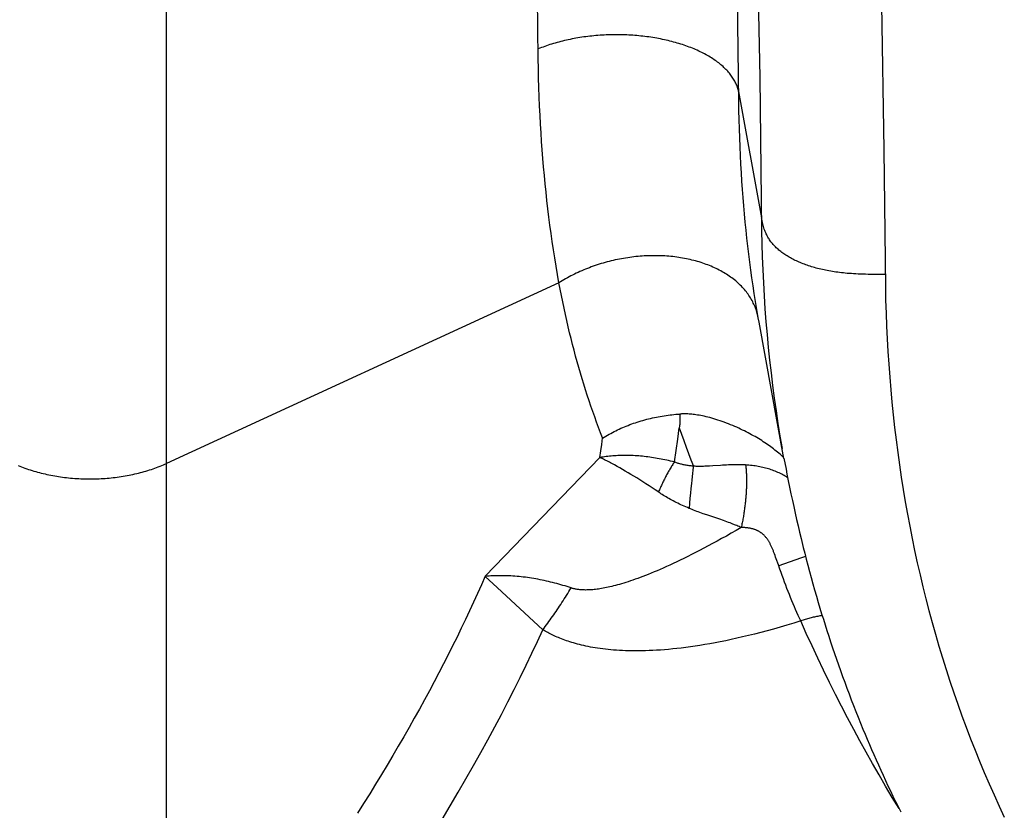
# Model space of a CAD drawing. Units: millimetres. Extents: x 0 to 297, y 0 to 210.
# Drawn here: x 44 to 46, y 30 to 31 of the extents above; entities that cross this region are included whole.
import ezdxf

# ---------------------------------------------------------------- set-up
doc = ezdxf.new("R2010")
doc.units = ezdxf.units.MM
doc.header["$LTSCALE"] = 16.335
doc.layers.get('0').update_dxf_attribs({"linetype": 'CONTINUOUS'})

msp = doc.modelspace()

# ---------------------------------------------------------------- linework, layer by layer
at = {"color": 7, "linetype": 'Continuous'}
for p, q in [((44.24243, 29.61167), (44.24243, 33.51952)), ((45.16031, 31.26104), (45.15774, 31.46049)), ((45.19097, 31.44327), (45.1948, 31.21731)), ((44.83913, 31.24661), (44.83758, 31.38618)), ((45.39052, 31.33371), (45.39417, 31.10026)), ((45.16116, 31.17886), (45.16031, 31.26104)), ((45.1948, 31.21731), (45.19776, 30.97029)), ((45.16097, 31.19401), (45.19748, 30.99133)), ((45.39417, 31.10026), (45.39666, 30.8795)), ((45.39639, 30.90035), (45.38665, 30.9003)), ((44.87251, 30.88664), (44.24243, 30.5968)), ((45.19032, 30.83956), (45.18967, 30.84172)), ((45.19254, 30.83081), (45.1903, 30.84378)), ((45.19378, 30.82386), (45.19254, 30.83081)), ((45.23375, 30.60456), (45.19378, 30.82386)), ((45.06316, 30.63558), (45.0656, 30.654)), ((44.93979, 30.61668), (44.94124, 30.62715)), ((44.94124, 30.62715), (44.94264, 30.63766)), ((45.06056, 30.61726), (45.06316, 30.63558)), ((44.93829, 30.60628), (44.93979, 30.61668)), ((45.05782, 30.59904), (45.06056, 30.61726)), ((44.93829, 30.60628), (44.75407, 30.41536)), ((45.23381, 30.60489), (45.23709, 30.58745)), ((44.9658, 30.59201), (44.96159, 30.59431)), ((44.97009, 30.58961), (44.9658, 30.59201)), ((44.97448, 30.58711), (44.97009, 30.58961)), ((44.97894, 30.58452), (44.97448, 30.58711)), ((44.98349, 30.58184), (44.97894, 30.58452)), ((44.98811, 30.57907), (44.98349, 30.58184)), ((45.08686, 30.58072), (45.08625, 30.57543)), ((45.08747, 30.58581), (45.08686, 30.58072)), ((45.23709, 30.58745), (45.23862, 30.57949)), ((44.99279, 30.57621), (44.98811, 30.57907)), ((44.99755, 30.57328), (44.99279, 30.57621)), ((45.00236, 30.57026), (44.99755, 30.57328)), ((45.00723, 30.56717), (45.00236, 30.57026)), ((45.01215, 30.56401), (45.00723, 30.56717)), ((45.01711, 30.56078), (45.01215, 30.56401)), ((45.08506, 30.56435), (45.0843, 30.55666)), ((45.08565, 30.56997), (45.08506, 30.56435)), ((45.08625, 30.57543), (45.08565, 30.56997)), ((45.23862, 30.57949), (45.24077, 30.56862)), ((45.24077, 30.56862), (45.24283, 30.55841)), ((45.0221, 30.5575), (45.01711, 30.56078)), ((45.02715, 30.55413), (45.0221, 30.5575)), ((45.03425, 30.54935), (45.02715, 30.55413)), ((45.08355, 30.54878), (45.08284, 30.54075)), ((45.0843, 30.55666), (45.08355, 30.54878)), ((45.24283, 30.55841), (45.24498, 30.54798)), ((45.24498, 30.54798), (45.24725, 30.53729)), ((45.08216, 30.53264), (45.08152, 30.52449)), ((45.08284, 30.54075), (45.08216, 30.53264)), ((45.24725, 30.53729), (45.24941, 30.5273)), ((45.24941, 30.5273), (45.25168, 30.517)), ((45.25168, 30.517), (45.25409, 30.50636)), ((45.13067, 30.50703), (45.10978, 30.51405)), ((45.25409, 30.50636), (45.25638, 30.49646)), ((45.25638, 30.49646), (45.25877, 30.48631)), ((45.25877, 30.48631), (45.26127, 30.47595)), ((45.26127, 30.47595), (45.26474, 30.46188)), ((45.26474, 30.46188), (45.26714, 30.45237)), ((45.21947, 30.44898), (45.21857, 30.45146)), ((45.22041, 30.44635), (45.21947, 30.44898)), ((45.22136, 30.44367), (45.22041, 30.44635)), ((45.22481, 30.43376), (45.22136, 30.44367)), ((45.26045, 30.44429), (45.22536, 30.43218)), ((45.26817, 30.44693), (45.26045, 30.44429)), ((45.26714, 30.45237), (45.26962, 30.44276)), ((45.26962, 30.44276), (45.27216, 30.43306)), ((45.22722, 30.42689), (45.22481, 30.43376)), ((45.22909, 30.42163), (45.22722, 30.42689)), ((45.23098, 30.4164), (45.22909, 30.42163)), ((45.27216, 30.43306), (45.27478, 30.42327)), ((45.27478, 30.42327), (45.27747, 30.4134)), ((44.773, 30.39755), (44.75407, 30.41507)), ((45.23289, 30.41122), (45.23098, 30.4164)), ((45.2348, 30.40608), (45.23289, 30.41122)), ((45.23672, 30.401), (45.2348, 30.40608)), ((45.27747, 30.4134), (45.28023, 30.40346)), ((44.84663, 30.32961), (44.773, 30.39755)), ((45.23865, 30.39595), (45.23672, 30.401)), ((45.2406, 30.39094), (45.23865, 30.39595)), ((45.24256, 30.38597), (45.2406, 30.39094)), ((45.28023, 30.40346), (45.28306, 30.39343)), ((45.28306, 30.39343), (45.28597, 30.38334)), ((45.24454, 30.38105), (45.24256, 30.38597)), ((45.24653, 30.37617), (45.24454, 30.38105)), ((45.24852, 30.37135), (45.24653, 30.37617)), ((45.28597, 30.38334), (45.28894, 30.37319)), ((45.25053, 30.36659), (45.24852, 30.37135)), ((45.25255, 30.36188), (45.25053, 30.36659)), ((45.25457, 30.35724), (45.25255, 30.36188)), ((45.28894, 30.37319), (45.29161, 30.36425)), ((45.29161, 30.36425), (45.29433, 30.35528)), ((45.2566, 30.35267), (45.25457, 30.35724)), ((45.25864, 30.34816), (45.2566, 30.35267)), ((45.26068, 30.34372), (45.25864, 30.34816)), ((45.29433, 30.35528), (45.29711, 30.34626)), ((45.29711, 30.34626), (45.29994, 30.33721)), ((45.29994, 30.33721), (45.30283, 30.32812)), ((45.30283, 30.32812), (45.30577, 30.31901)), ((45.30577, 30.31901), (45.30877, 30.30987)), ((45.30877, 30.30987), (45.31182, 30.3007)), ((45.31182, 30.3007), (45.31492, 30.29151)), ((45.31492, 30.29151), (45.31809, 30.2823)), ((45.31809, 30.2823), (45.3213, 30.27307)), ((45.3213, 30.27307), (45.32458, 30.26381)), ((45.32458, 30.26381), (45.32791, 30.25454)), ((45.32791, 30.25454), (45.3313, 30.24524)), ((45.3313, 30.24524), (45.33475, 30.23591)), ((45.33475, 30.23591), (45.33827, 30.22656)), ((45.33827, 30.22656), (45.34184, 30.21719)), ((45.34184, 30.21719), (45.34547, 30.20779)), ((45.34547, 30.20779), (45.34917, 30.19837)), ((45.34917, 30.19837), (45.35294, 30.18892)), ((45.35294, 30.18892), (45.35677, 30.17944)), ((45.35677, 30.17944), (45.36066, 30.16994)), ((45.36066, 30.16994), (45.36406, 30.16178)), ((45.36406, 30.16178), (45.3675, 30.1536)), ((45.3675, 30.1536), (45.37099, 30.14539)), ((45.37099, 30.14539), (45.37454, 30.13717)), ((45.37454, 30.13717), (45.37814, 30.12892)), ((45.37814, 30.12892), (45.38179, 30.12066)), ((45.38179, 30.12066), (45.3855, 30.11238)), ((45.3855, 30.11238), (45.38926, 30.10407)), ((45.38926, 30.10407), (45.39307, 30.09575)), ((45.39307, 30.09575), (45.39694, 30.08741)), ((45.39694, 30.08741), (45.40087, 30.07904)), ((45.40087, 30.07904), (45.40486, 30.07066)), ((45.40486, 30.07066), (45.4089, 30.06225)), ((45.4089, 30.06225), (45.413, 30.05382)), ((45.413, 30.05382), (45.41717, 30.04538)), ((45.41717, 30.04538), (45.42139, 30.03691))]:
    msp.add_line(p, q, dxfattribs=at)
for points in [[(45.16097, 31.19401), (45.1606, 31.19571), (45.16017, 31.1974), (45.15969, 31.19908), (45.15915, 31.20077), (45.15856, 31.20244), (45.15792, 31.20411), (45.15723, 31.20578), (45.15648, 31.20743), (45.15568, 31.20909), (45.15482, 31.21073), (45.15392, 31.21237), (45.15296, 31.21399), (45.15195, 31.21561), (45.15089, 31.21722), (45.14978, 31.21882), (45.14861, 31.22041), (45.1474, 31.22199), (45.14614, 31.22356), (45.14482, 31.22512), (45.14346, 31.22666), (45.14205, 31.2282), (45.14058, 31.22972), (45.13907, 31.23122), (45.13751, 31.23272), (45.13591, 31.2342), (45.13425, 31.23566), (45.13255, 31.23711), (45.1308, 31.23855), (45.129, 31.23997), (45.12716, 31.24137), (45.12527, 31.24276), (45.12334, 31.24413), (45.12136, 31.24548), (45.11934, 31.24682), (45.11728, 31.24814), (45.11518, 31.24944), (45.11303, 31.25072), (45.11085, 31.25199), (45.10862, 31.25323), (45.10635, 31.25446), (45.10405, 31.25567), (45.10171, 31.25685), (45.09933, 31.25802), (45.09691, 31.25916), (45.09445, 31.26029), (45.09196, 31.26139), (45.08944, 31.26247), (45.08687, 31.26353), (45.08428, 31.26457), (45.08165, 31.26558), (45.07899, 31.26657), (45.07629, 31.26754), (45.07357, 31.26849), (45.07081, 31.26941), (45.06803, 31.2703), (45.06521, 31.27117), (45.06237, 31.27202), (45.0595, 31.27284), (45.0566, 31.27364), (45.05368, 31.27442), (45.05073, 31.27516), (45.04776, 31.27589), (45.04476, 31.27658), (45.04174, 31.27726), (45.0387, 31.2779), (45.03564, 31.27852), (45.03256, 31.27912), (45.02947, 31.27968), (45.02635, 31.28022), (45.02321, 31.28074), (45.02006, 31.28123), (45.0169, 31.28169), (45.01372, 31.28212), (45.01052, 31.28252), (45.00731, 31.2829), (45.00409, 31.28325), (45.00086, 31.28357), (44.99761, 31.28387), (44.99436, 31.28413), (44.9911, 31.28437), (44.98783, 31.28458), (44.98455, 31.28476), (44.98127, 31.28492), (44.97798, 31.28504), (44.97468, 31.28514), (44.97139, 31.28521), (44.96809, 31.28525), (44.96479, 31.28526), (44.96148, 31.28525), (44.95818, 31.28521), (44.95488, 31.28514), (44.95158, 31.28504), (44.94829, 31.28491), (44.945, 31.28476), (44.94171, 31.28457), (44.93843, 31.28436), (44.93515, 31.28413), (44.93188, 31.28386), (44.92862, 31.28357), (44.92537, 31.28325), (44.92213, 31.2829), (44.9189, 31.28252), (44.91569, 31.28211), (44.91248, 31.28168), (44.90929, 31.28122), (44.90612, 31.28073), (44.90296, 31.28022), (44.89981, 31.27968), (44.89668, 31.27911), (44.89357, 31.27851), (44.89048, 31.27789), (44.88741, 31.27725), (44.88436, 31.27657), (44.88133, 31.27588), (44.87832, 31.27515), (44.87533, 31.2744), (44.87237, 31.27363), (44.86943, 31.27283), (44.86651, 31.272), (44.86363, 31.27116), (44.86076, 31.27028), (44.85793, 31.26939), (44.85512, 31.26847), (44.85235, 31.26752), (44.8496, 31.26656), (44.84689, 31.26557), (44.8442, 31.26455), (44.84155, 31.26352), (44.83893, 31.26246)], [(44.87251, 30.88664), (44.87012, 30.90012), (44.86784, 30.9135), (44.86567, 30.92678), (44.86362, 30.9399), (44.86168, 30.95292), (44.85983, 30.96599), (44.85804, 30.97918), (44.85634, 30.99241), (44.85472, 31.00571), (44.85317, 31.01905), (44.85171, 31.03245), (44.85033, 31.04591), (44.84903, 31.05942), (44.84781, 31.073), (44.84666, 31.08662), (44.8456, 31.10024), (44.84462, 31.1139), (44.84371, 31.12777), (44.84286, 31.1419), (44.84209, 31.15624), (44.84139, 31.17081), (44.84077, 31.18562), (44.84023, 31.20066), (44.83977, 31.21585), (44.83941, 31.23116), (44.83913, 31.24661)], [(45.1903, 30.84378), (45.18817, 30.85666), (45.18614, 30.86945), (45.18423, 30.88209), (45.18242, 30.89464), (45.18068, 30.90724), (45.17901, 30.91996), (45.17741, 30.93273), (45.17589, 30.94556), (45.17444, 30.95845), (45.17307, 30.97139), (45.17177, 30.9844), (45.17055, 30.99747), (45.16939, 31.01059), (45.16832, 31.02377), (45.16732, 31.03695), (45.16639, 31.05018), (45.16553, 31.06361), (45.16472, 31.0773), (45.16399, 31.09119), (45.16333, 31.10531), (45.16274, 31.11968), (45.16222, 31.13426), (45.16178, 31.149), (45.16143, 31.16386), (45.16116, 31.17886)], [(45.38665, 30.9003), (45.37746, 30.90033), (45.37307, 30.90037), (45.36881, 30.90043), (45.36467, 30.90052), (45.36066, 30.90063), (45.35676, 30.90076), (45.35297, 30.90091), (45.34929, 30.90109), (45.34572, 30.90129), (45.34223, 30.90151), (45.33885, 30.90176), (45.33554, 30.90202), (45.33232, 30.90231), (45.32917, 30.90262), (45.32609, 30.90296), (45.32308, 30.90332), (45.32013, 30.9037), (45.31723, 30.9041), (45.31438, 30.90452), (45.31158, 30.90497), (45.30882, 30.90544), (45.30609, 30.90593), (45.30341, 30.90644), (45.30076, 30.90697), (45.29813, 30.90752), (45.29553, 30.9081), (45.29296, 30.90869), (45.29041, 30.90931), (45.28789, 30.90995), (45.2854, 30.91061), (45.28293, 30.9113), (45.2805, 30.912), (45.2781, 30.91272), (45.27573, 30.91346), (45.27339, 30.91422), (45.27109, 30.915), (45.26882, 30.9158), (45.26659, 30.91662), (45.26438, 30.91745), (45.26222, 30.91831), (45.26008, 30.91918), (45.25798, 30.92007), (45.25591, 30.92099), (45.25388, 30.92192), (45.25188, 30.92287), (45.24991, 30.92384), (45.24797, 30.92482), (45.24607, 30.92583), (45.2442, 30.92686), (45.24236, 30.92791), (45.24055, 30.92897), (45.23878, 30.93006), (45.23703, 30.93116), (45.23532, 30.93229), (45.23365, 30.93343), (45.23201, 30.93459), (45.2304, 30.93577), (45.22883, 30.93697), (45.2273, 30.93818), (45.2258, 30.93941), (45.22435, 30.94066), (45.22293, 30.94192), (45.22155, 30.9432), (45.22021, 30.94449), (45.21892, 30.9458), (45.21765, 30.94714), (45.21642, 30.9485), (45.21523, 30.94987), (45.21408, 30.95128), (45.21296, 30.95272), (45.21188, 30.95418), (45.21083, 30.95568), (45.20982, 30.95722), (45.20885, 30.95879), (45.20791, 30.9604), (45.207, 30.96206), (45.20613, 30.96377), (45.20529, 30.96552), (45.20448, 30.96733), (45.2037, 30.96919), (45.20296, 30.97111), (45.20224, 30.97309), (45.20156, 30.97512), (45.20091, 30.97723), (45.20028, 30.9794), (45.19968, 30.98164), (45.1991, 30.98396), (45.19855, 30.98634), (45.19801, 30.9888), (45.19748, 30.99133)], [(45.19776, 30.97029), (45.19822, 30.9493), (45.19887, 30.92836), (45.1997, 30.90746), (45.20072, 30.88661), (45.20192, 30.86581), (45.20331, 30.84506), (45.20489, 30.82437), (45.20665, 30.80374), (45.20859, 30.78317), (45.21073, 30.76266), (45.21304, 30.7422), (45.21555, 30.7218), (45.21824, 30.70146), (45.22111, 30.68117), (45.22418, 30.66093), (45.22743, 30.64074), (45.23086, 30.62062)], [(45.18967, 30.84172), (45.18896, 30.84386), (45.1882, 30.84599), (45.18738, 30.84811), (45.18651, 30.85021), (45.18558, 30.85229), (45.1846, 30.85436), (45.18357, 30.85641), (45.18249, 30.85845), (45.18135, 30.86046), (45.18016, 30.86246), (45.17892, 30.86444), (45.17763, 30.8664), (45.17629, 30.86833), (45.17489, 30.87025), (45.17345, 30.87215), (45.17195, 30.87402), (45.17041, 30.87587), (45.16881, 30.87769), (45.16717, 30.8795), (45.16547, 30.88127), (45.16373, 30.88303), (45.16194, 30.88475), (45.1601, 30.88646), (45.15821, 30.88813), (45.15628, 30.88978), (45.15431, 30.8914), (45.15228, 30.89299), (45.15022, 30.89456), (45.14811, 30.89609), (45.14595, 30.8976), (45.14376, 30.89908), (45.14152, 30.90053), (45.13924, 30.90195), (45.13693, 30.90334), (45.13457, 30.9047), (45.13217, 30.90602), (45.12973, 30.90732), (45.12726, 30.90858), (45.12475, 30.90982), (45.1222, 30.91101), (45.11962, 30.91218), (45.117, 30.91331), (45.11435, 30.91441), (45.11166, 30.91547), (45.10895, 30.9165), (45.10619, 30.91749), (45.10341, 30.91845), (45.1006, 30.91937), (45.09775, 30.92026), (45.09488, 30.92111), (45.09198, 30.92192), (45.08905, 30.9227), (45.08609, 30.92344), (45.08311, 30.92415), (45.08011, 30.92482), (45.07708, 30.92545), (45.07402, 30.92604), (45.07095, 30.9266), (45.06785, 30.92712), (45.06474, 30.9276), (45.0616, 30.92804), (45.05845, 30.92845), (45.05528, 30.92882), (45.05209, 30.92915), (45.04888, 30.92944), (45.04566, 30.9297), (45.04243, 30.92991), (45.03918, 30.93009), (45.03593, 30.93023), (45.03266, 30.93033), (45.02937, 30.93039), (45.02608, 30.93041), (45.02278, 30.93039), (45.01948, 30.93034), (45.01616, 30.93024), (45.01284, 30.93011), (45.00952, 30.92993), (45.00619, 30.92972), (45.00286, 30.92947), (44.99952, 30.92918), (44.99619, 30.92886), (44.99285, 30.92849), (44.98952, 30.92809), (44.98618, 30.92765), (44.98285, 30.92717), (44.97953, 30.92666), (44.97621, 30.9261), (44.97289, 30.92551), (44.96958, 30.92489), (44.96628, 30.92422), (44.96298, 30.92352), (44.9597, 30.92278), (44.95642, 30.92201), (44.95316, 30.9212), (44.94991, 30.92035), (44.94667, 30.91947), (44.94345, 30.91855), (44.94024, 30.9176), (44.93704, 30.91661), (44.93387, 30.91558), (44.93071, 30.91452), (44.92757, 30.91343), (44.92445, 30.9123), (44.92135, 30.91114), (44.91827, 30.90994), (44.91521, 30.90872), (44.91217, 30.90746), (44.90916, 30.90616), (44.90617, 30.90484), (44.90321, 30.90349), (44.90027, 30.9021), (44.89736, 30.90069), (44.89448, 30.89924), (44.89162, 30.89776), (44.8888, 30.89626), (44.886, 30.89473), (44.88324, 30.89316), (44.88051, 30.89157), (44.87781, 30.88996), (44.87514, 30.88831), (44.87251, 30.88664)], [(44.94264, 30.63766), (44.93937, 30.646), (44.93615, 30.65439), (44.93298, 30.66285), (44.92988, 30.67138), (44.92682, 30.67996), (44.92382, 30.68861), (44.92088, 30.69731), (44.91799, 30.70608), (44.91515, 30.71491), (44.91236, 30.7238), (44.90963, 30.73274), (44.90696, 30.74175), (44.90433, 30.75081), (44.90176, 30.75993), (44.89924, 30.76912), (44.89678, 30.77837), (44.89436, 30.78768), (44.89198, 30.79712), (44.88963, 30.80667), (44.88733, 30.81634), (44.88507, 30.82612), (44.88285, 30.836), (44.88068, 30.84598), (44.87856, 30.85604), (44.87649, 30.86617), (44.87447, 30.87636), (44.87251, 30.88664)], [(45.39666, 30.8795), (45.39711, 30.85876), (45.39774, 30.83808), (45.39855, 30.81744), (45.39953, 30.79687), (45.4007, 30.77635), (45.40204, 30.7559), (45.40355, 30.7355), (45.40525, 30.71517), (45.40713, 30.69491), (45.40918, 30.67471), (45.41142, 30.65457), (45.41383, 30.63449), (45.41643, 30.61447), (45.4192, 30.59452), (45.42215, 30.57463), (45.42529, 30.55481), (45.42861, 30.53504), (45.43211, 30.51535), (45.43579, 30.49572), (45.43965, 30.47616), (45.44369, 30.45667), (45.44792, 30.43725), (45.45232, 30.4179), (45.45692, 30.39861), (45.46169, 30.3794), (45.46665, 30.36026), (45.4718, 30.34118), (45.47712, 30.32218), (45.48264, 30.30325), (45.48834, 30.2844), (45.49422, 30.26561), (45.50029, 30.24691), (45.50654, 30.22828), (45.51298, 30.20973), (45.51961, 30.19126), (45.52642, 30.17287), (45.53342, 30.15455), (45.54061, 30.13632), (45.54798, 30.11816), (45.55554, 30.10009), (45.56329, 30.08211), (45.57122, 30.06421), (45.57934, 30.04639), (45.58765, 30.02867)], [(45.19237, 30.8308), (45.19194, 30.83301), (45.19146, 30.8352), (45.19092, 30.83739), (45.19032, 30.83956)], [(44.94264, 30.63746), (44.94517, 30.63902), (44.94774, 30.64055), (44.95033, 30.64205), (44.95296, 30.64353), (44.95562, 30.64498), (44.9583, 30.64641), (44.96101, 30.6478), (44.96375, 30.64917), (44.96651, 30.6505), (44.96929, 30.6518), (44.9721, 30.65308), (44.97493, 30.65432), (44.97779, 30.65553), (44.98066, 30.65672), (44.98355, 30.65787), (44.98647, 30.65898), (44.9894, 30.66007), (44.99235, 30.66112), (44.99532, 30.66214), (44.9983, 30.66313), (45.0013, 30.66408), (45.00432, 30.665), (45.00734, 30.66588), (45.01039, 30.66673), (45.01344, 30.66755), (45.01651, 30.66833), (45.01959, 30.66907), (45.02268, 30.66978), (45.02578, 30.67046), (45.02889, 30.6711), (45.032, 30.6717), (45.03512, 30.67227), (45.03825, 30.6728), (45.04138, 30.6733), (45.04452, 30.67377), (45.04767, 30.6742), (45.05081, 30.67459), (45.05396, 30.67495), (45.05711, 30.67527), (45.06025, 30.67555), (45.0634, 30.6758), (45.06655, 30.67602)], [(45.06655, 30.67594), (45.06655, 30.6741), (45.06657, 30.67226), (45.0666, 30.67042), (45.06665, 30.66858), (45.06672, 30.66675), (45.06673, 30.66491), (45.06665, 30.66308), (45.06652, 30.66125), (45.06634, 30.65942), (45.06613, 30.6576), (45.06589, 30.65577), (45.0656, 30.65395)], [(45.1955, 30.63491), (45.19287, 30.63652), (45.1902, 30.63812), (45.18748, 30.6397), (45.18473, 30.64127), (45.18193, 30.64283), (45.17909, 30.64436), (45.1762, 30.64589), (45.17328, 30.6474), (45.17031, 30.64889), (45.16729, 30.65037), (45.16423, 30.65183), (45.16112, 30.65327), (45.15796, 30.6547), (45.15474, 30.65611), (45.15148, 30.6575), (45.14816, 30.65886), (45.1448, 30.66021), (45.14142, 30.66151), (45.13801, 30.66278), (45.13459, 30.66402), (45.13119, 30.6652), (45.12782, 30.66632), (45.12446, 30.66739), (45.12116, 30.66839), (45.11792, 30.66933), (45.11473, 30.6702), (45.11163, 30.67099), (45.10861, 30.67172), (45.10568, 30.67239), (45.10284, 30.67299), (45.1001, 30.67353), (45.09745, 30.67402), (45.0949, 30.67445), (45.09244, 30.67482), (45.09008, 30.67515), (45.08781, 30.67543), (45.08563, 30.67566), (45.08354, 30.67585), (45.08154, 30.676), (45.07961, 30.67612), (45.07776, 30.6762), (45.07597, 30.67624), (45.07426, 30.67626), (45.07261, 30.67624), (45.07101, 30.67621), (45.06947, 30.67614), (45.06798, 30.67605), (45.06655, 30.67594)], [(45.0656, 30.654), (45.06922, 30.64367), (45.0729, 30.63336), (45.07665, 30.62306), (45.08047, 30.61279), (45.08435, 30.60252), (45.08829, 30.59228)], [(45.21489, 30.6216), (45.21263, 30.62329), (45.21032, 30.62498), (45.20797, 30.62666), (45.20556, 30.62833), (45.20312, 30.62999), (45.20062, 30.63164), (45.19808, 30.63328), (45.1955, 30.63491)], [(45.23349, 30.60596), (45.23303, 30.6064), (45.23122, 30.60806), (45.22937, 30.60973), (45.22745, 30.61141), (45.22548, 30.61311), (45.22346, 30.61481), (45.22139, 30.61651), (45.21927, 30.61821), (45.2171, 30.61991), (45.21489, 30.6216)], [(44.00405, 30.59336), (44.00675, 30.59226), (44.00947, 30.59119), (44.01222, 30.59014), (44.015, 30.58912), (44.01781, 30.58813), (44.02065, 30.58717), (44.02351, 30.58623), (44.0264, 30.58532), (44.02931, 30.58444), (44.03225, 30.58359), (44.03521, 30.58276), (44.03819, 30.58197), (44.0412, 30.5812), (44.04422, 30.58046), (44.04727, 30.57975), (44.05033, 30.57907), (44.05342, 30.57842), (44.05652, 30.5778), (44.05963, 30.57721), (44.06276, 30.57664), (44.06591, 30.57611), (44.06907, 30.57561), (44.07225, 30.57514), (44.07544, 30.57471), (44.07864, 30.5743), (44.08185, 30.57392), (44.08507, 30.57358), (44.0883, 30.57327), (44.09154, 30.57298), (44.09479, 30.57273), (44.09804, 30.57251), (44.1013, 30.57233), (44.10457, 30.57217), (44.10784, 30.57204), (44.11111, 30.57195), (44.11438, 30.57189), (44.11766, 30.57186), (44.12093, 30.57186), (44.12421, 30.57189), (44.12748, 30.57195), (44.13075, 30.57204), (44.13402, 30.57217), (44.13729, 30.57233), (44.14054, 30.57251), (44.1438, 30.57273), (44.14705, 30.57298), (44.15029, 30.57327), (44.15352, 30.57358), (44.15674, 30.57392), (44.15995, 30.5743), (44.16315, 30.57471), (44.16634, 30.57514), (44.16951, 30.57561), (44.17268, 30.57611), (44.17582, 30.57664), (44.17896, 30.57721), (44.18207, 30.5778), (44.18517, 30.57842), (44.18826, 30.57907), (44.19132, 30.57975), (44.19437, 30.58046), (44.19739, 30.5812), (44.20039, 30.58197), (44.20338, 30.58276), (44.20634, 30.58359), (44.20927, 30.58444), (44.21219, 30.58532), (44.21508, 30.58623), (44.21794, 30.58717), (44.22078, 30.58813), (44.22359, 30.58912), (44.22637, 30.59014), (44.22912, 30.59119), (44.23184, 30.59226), (44.23454, 30.59336), (44.2372, 30.59448), (44.23983, 30.59563), (44.24243, 30.5968)], [(45.05782, 30.59904), (45.05473, 30.5998), (45.05165, 30.60054), (45.04858, 30.60124), (45.04554, 30.60191), (45.0425, 30.60255), (45.03947, 30.60317), (45.03644, 30.60376), (45.03341, 30.60432), (45.03038, 30.60485), (45.02736, 30.60536), (45.02435, 30.60583), (45.02134, 30.60628), (45.01835, 30.6067), (45.01536, 30.60709), (45.01238, 30.60746), (45.00942, 30.60779), (45.00646, 30.6081), (45.00352, 30.60837), (45.00059, 30.60862), (44.99768, 30.60884), (44.99478, 30.60903), (44.9919, 30.60918), (44.98903, 30.60931), (44.98618, 30.60941), (44.98335, 30.60948), (44.98053, 30.60952), (44.97774, 30.60953), (44.97496, 30.60951), (44.97221, 30.60946), (44.96948, 30.60938), (44.96677, 30.60927), (44.96409, 30.60913), (44.96142, 30.60896), (44.95879, 30.60876), (44.95618, 30.60854), (44.95359, 30.60828), (44.951, 30.60799), (44.94843, 30.60767), (44.94587, 30.60732), (44.94332, 30.60693), (44.9408, 30.60651), (44.93829, 30.60606)], [(44.96159, 30.59431), (44.95953, 30.59543), (44.95749, 30.59651), (44.95547, 30.59758), (44.95349, 30.59861), (44.95153, 30.59962), (44.94958, 30.60061), (44.94765, 30.60158), (44.94574, 30.60252), (44.94385, 30.60344), (44.94198, 30.60434), (44.94012, 30.60521), (44.93829, 30.60606)], [(45.05782, 30.59904), (45.05692, 30.59769), (45.05602, 30.59632), (45.05512, 30.59493), (45.05423, 30.59351), (45.05333, 30.59207), (45.05243, 30.59061), (45.05154, 30.58913), (45.05065, 30.58763), (45.04976, 30.58611), (45.04888, 30.58457), (45.04799, 30.58302), (45.04711, 30.58144), (45.04624, 30.57985), (45.04537, 30.57824), (45.0445, 30.57661), (45.04364, 30.57497), (45.04279, 30.57331), (45.04194, 30.57164), (45.04109, 30.56995), (45.04025, 30.56826), (45.03942, 30.56654), (45.0386, 30.56482), (45.03778, 30.56309), (45.03697, 30.56134), (45.03616, 30.55958), (45.03537, 30.55782), (45.03458, 30.55604), (45.0338, 30.55426), (45.03303, 30.55247), (45.03227, 30.55068)], [(45.08829, 30.59228), (45.08654, 30.59243), (45.08482, 30.5926), (45.08314, 30.59279), (45.08149, 30.593), (45.07987, 30.59322), (45.07828, 30.59346), (45.07672, 30.59372), (45.07518, 30.594), (45.07367, 30.5943), (45.0722, 30.59461), (45.07076, 30.59493), (45.06935, 30.59528), (45.06795, 30.59564), (45.06658, 30.59601), (45.06524, 30.5964), (45.06393, 30.59681), (45.06264, 30.59723), (45.06139, 30.59767), (45.06017, 30.59811), (45.05898, 30.59857), (45.05782, 30.59904)], [(45.08829, 30.59228), (45.08809, 30.5907), (45.08747, 30.58581)], [(45.11966, 30.59275), (45.11409, 30.5924), (45.11149, 30.59225), (45.10905, 30.59213), (45.10673, 30.59203), (45.10451, 30.59195), (45.10239, 30.5919), (45.10037, 30.59186), (45.09842, 30.59185), (45.09654, 30.59187), (45.09474, 30.5919), (45.09301, 30.59196), (45.09136, 30.59204), (45.08979, 30.59214), (45.08829, 30.59226)], [(45.17229, 30.59419), (45.1697, 30.59432), (45.16708, 30.59443), (45.16443, 30.5945), (45.16175, 30.59455), (45.15904, 30.59457), (45.15627, 30.59457), (45.15346, 30.59454), (45.1506, 30.59448), (45.14766, 30.5944), (45.14462, 30.59429), (45.14152, 30.59415), (45.13838, 30.59399), (45.1352, 30.59381), (45.13198, 30.59361), (45.11966, 30.59275)], [(45.1723, 30.59418), (45.17247, 30.59271), (45.17263, 30.59121), (45.17279, 30.58968), (45.17293, 30.58813), (45.17305, 30.58655), (45.17317, 30.58495), (45.17328, 30.58332), (45.17337, 30.58168), (45.17345, 30.58001), (45.17352, 30.57832), (45.17358, 30.57661), (45.17362, 30.57488), (45.17366, 30.57313), (45.17368, 30.57136), (45.17369, 30.56957), (45.17369, 30.56777), (45.17367, 30.56595), (45.17365, 30.56411), (45.17361, 30.56226), (45.17356, 30.56039), (45.1735, 30.55851), (45.17343, 30.55662), (45.17334, 30.55472), (45.17324, 30.5528), (45.17313, 30.55087), (45.17301, 30.54893), (45.17288, 30.54699), (45.17274, 30.54503), (45.17258, 30.54307), (45.17241, 30.5411), (45.17224, 30.53912), (45.17205, 30.53714), (45.17184, 30.53515), (45.17163, 30.53316), (45.17141, 30.53117), (45.17117, 30.52917), (45.17093, 30.52718), (45.17067, 30.52518), (45.1704, 30.52318), (45.17013, 30.52118), (45.16984, 30.51918), (45.16954, 30.51719), (45.16923, 30.5152), (45.16891, 30.51321), (45.16858, 30.51123), (45.16824, 30.50925), (45.16789, 30.50728), (45.16753, 30.50531), (45.16716, 30.50335), (45.16678, 30.5014), (45.1664, 30.49946), (45.166, 30.49753), (45.16559, 30.49561), (45.16518, 30.4937)], [(45.19506, 30.59139), (45.19264, 30.59184), (45.19019, 30.59226), (45.18772, 30.59264), (45.18521, 30.59299), (45.18268, 30.5933), (45.18012, 30.59358), (45.17754, 30.59382), (45.17492, 30.59402), (45.17229, 30.59419)], [(45.21339, 30.58656), (45.21117, 30.58729), (45.20894, 30.58799), (45.20669, 30.58864), (45.20442, 30.58926), (45.20212, 30.58985), (45.19979, 30.5904), (45.19744, 30.59091), (45.19506, 30.59139)], [(45.23974, 30.57379), (45.23789, 30.57498), (45.236, 30.57613), (45.23409, 30.57726), (45.23216, 30.57834), (45.2302, 30.57939), (45.2282, 30.58041), (45.22617, 30.58139), (45.22411, 30.58234), (45.22202, 30.58326), (45.2199, 30.58414), (45.21775, 30.58498), (45.21558, 30.58579), (45.21339, 30.58656)], [(45.08152, 30.5245), (45.0788, 30.52564), (45.07612, 30.52679), (45.07348, 30.52795), (45.07089, 30.52912), (45.06834, 30.53031), (45.06582, 30.5315), (45.06333, 30.53272), (45.06088, 30.53394), (45.05846, 30.53517), (45.05609, 30.53641), (45.05376, 30.53766), (45.05146, 30.53892), (45.04918, 30.54019), (45.04694, 30.54148), (45.04473, 30.54278), (45.04255, 30.54408), (45.04041, 30.5454), (45.03831, 30.54671), (45.03626, 30.54803), (45.03425, 30.54935)], [(45.10978, 30.51405), (45.10423, 30.51595), (45.10154, 30.5169), (45.0989, 30.51783), (45.09629, 30.51878), (45.0937, 30.51973), (45.09115, 30.52069), (45.08865, 30.52164), (45.08622, 30.5226), (45.08384, 30.52355), (45.08152, 30.5245)], [(45.15175, 30.49935), (45.14952, 30.50023), (45.14717, 30.50113), (45.14467, 30.50206), (45.14206, 30.50302), (45.13934, 30.504), (45.13653, 30.505), (45.13067, 30.50703)], [(45.16518, 30.4937), (45.15705, 30.48901), (45.14909, 30.48447), (45.14132, 30.48009), (45.13373, 30.47586), (45.12631, 30.47178), (45.11907, 30.46784), (45.11201, 30.46405), (45.10512, 30.46041), (45.0984, 30.4569), (45.09185, 30.45353), (45.08547, 30.45029), (45.07925, 30.44718), (45.07319, 30.44419), (45.06729, 30.44133), (45.06153, 30.43857), (45.05592, 30.43594), (45.05046, 30.43341), (45.04513, 30.43099), (45.03993, 30.42867), (45.03488, 30.42645), (45.02995, 30.42433), (45.02515, 30.42231), (45.02048, 30.42038), (45.01594, 30.41853), (45.01151, 30.41678), (45.0072, 30.41511), (45.003, 30.41352), (44.99891, 30.41201), (44.99493, 30.41057), (44.99105, 30.40921), (44.98727, 30.40792), (44.98359, 30.4067), (44.98, 30.40554), (44.97651, 30.40445), (44.9731, 30.40342), (44.96978, 30.40245), (44.96654, 30.40154), (44.96339, 30.40069), (44.96031, 30.39989), (44.95732, 30.39914), (44.95439, 30.39845), (44.95154, 30.39781), (44.94877, 30.39721), (44.94606, 30.39667), (44.94343, 30.39617), (44.94086, 30.39572), (44.93836, 30.39531), (44.93594, 30.39494), (44.93358, 30.39462), (44.93129, 30.39434), (44.92907, 30.39409), (44.92692, 30.39389), (44.92483, 30.39372), (44.92281, 30.39358), (44.92085, 30.39348), (44.91895, 30.39341), (44.91711, 30.39337), (44.91533, 30.39336), (44.91361, 30.39338), (44.91194, 30.39343), (44.91033, 30.3935), (44.90877, 30.39359), (44.90726, 30.39371), (44.90579, 30.39385), (44.90438, 30.39401), (44.903, 30.39419), (44.90167, 30.39439), (44.90037, 30.39461), (44.8991, 30.39485), (44.89785, 30.39511), (44.89662, 30.39539), (44.89542, 30.39569), (44.89424, 30.39601), (44.8931, 30.39634), (44.89197, 30.3967)], [(45.16518, 30.4937), (45.16342, 30.4945), (45.16161, 30.4953), (45.15975, 30.49609), (45.15786, 30.49689), (45.15592, 30.49768), (45.15175, 30.49935)], [(45.21857, 30.45146), (45.21812, 30.45265), (45.21768, 30.45381), (45.21725, 30.45494), (45.21681, 30.45605), (45.21638, 30.45714), (45.21594, 30.45822), (45.21549, 30.45931), (45.21501, 30.46043), (45.21452, 30.46155), (45.21402, 30.46267), (45.2135, 30.4638), (45.21297, 30.46491), (45.21244, 30.466), (45.21191, 30.46703), (45.21139, 30.46803), (45.21087, 30.46899), (45.21036, 30.4699), (45.20985, 30.47078), (45.20934, 30.47163), (45.20883, 30.47246), (45.20832, 30.47326), (45.20779, 30.47405), (45.20725, 30.47483), (45.2067, 30.4756), (45.20614, 30.47635), (45.20555, 30.4771), (45.20495, 30.47784), (45.20434, 30.47856), (45.20373, 30.47925), (45.20312, 30.47991), (45.2025, 30.48056), (45.20188, 30.48118), (45.20126, 30.48177), (45.20064, 30.48235), (45.20001, 30.4829), (45.19938, 30.48344), (45.19874, 30.48395), (45.19809, 30.48446), (45.19743, 30.48495), (45.19676, 30.48543), (45.19607, 30.48589), (45.19537, 30.48634), (45.19466, 30.48678), (45.19395, 30.48721), (45.19322, 30.48761), (45.19249, 30.48801), (45.19176, 30.48838), (45.19102, 30.48875), (45.19027, 30.48909), (45.18951, 30.48943), (45.18875, 30.48975), (45.18798, 30.49005), (45.18719, 30.49035), (45.18639, 30.49063), (45.18558, 30.4909), (45.18475, 30.49116), (45.1839, 30.49141), (45.18305, 30.49165), (45.18218, 30.49187), (45.18131, 30.49208), (45.18042, 30.49228), (45.17953, 30.49246), (45.17863, 30.49263), (45.17772, 30.49279), (45.1768, 30.49293), (45.17586, 30.49307), (45.17491, 30.49319), (45.17393, 30.4933), (45.17292, 30.49339), (45.17189, 30.49348), (45.17084, 30.49355), (45.16975, 30.49361), (45.16865, 30.49365), (45.16751, 30.49368), (45.16636, 30.4937), (45.16518, 30.4937)], [(44.75407, 30.41536), (44.74801, 30.40161), (44.74182, 30.38779), (44.73548, 30.37392), (44.72901, 30.35997), (44.7224, 30.34597), (44.71565, 30.3319), (44.70876, 30.31776), (44.70172, 30.30355), (44.69455, 30.28927), (44.68722, 30.27492), (44.67975, 30.2605), (44.67213, 30.24601), (44.66435, 30.23144), (44.65643, 30.2168), (44.64836, 30.20208), (44.64013, 30.18728), (44.63174, 30.1724), (44.6232, 30.15745), (44.61449, 30.14241), (44.60563, 30.12729), (44.5966, 30.11208), (44.58742, 30.09679), (44.57806, 30.08142), (44.56854, 30.06596), (44.55885, 30.05041), (44.54899, 30.03477)], [(44.89197, 30.3967), (44.88874, 30.39776), (44.88549, 30.3988), (44.88222, 30.39981), (44.87894, 30.40079), (44.87564, 30.40175), (44.87234, 30.40269), (44.86902, 30.4036), (44.86569, 30.40448), (44.86235, 30.40534), (44.85901, 30.40617), (44.85565, 30.40697), (44.85229, 30.40774), (44.84892, 30.40848), (44.84555, 30.40919), (44.84217, 30.40987), (44.83879, 30.41052), (44.83541, 30.41114), (44.83203, 30.41172), (44.82865, 30.41228), (44.82528, 30.4128), (44.8219, 30.41328), (44.81854, 30.41373), (44.81517, 30.41415), (44.81182, 30.41453), (44.80847, 30.41488), (44.80513, 30.41519), (44.80181, 30.41547), (44.7985, 30.4157), (44.7952, 30.41591), (44.79192, 30.41607), (44.78866, 30.4162), (44.78542, 30.41629), (44.7822, 30.41635), (44.77901, 30.41636), (44.77585, 30.41634), (44.7727, 30.41628), (44.76956, 30.41618), (44.76642, 30.41604), (44.76331, 30.41586), (44.76021, 30.41564), (44.75713, 30.41538), (44.75407, 30.41507)], [(44.84663, 30.32962), (44.84858, 30.33214), (44.85052, 30.3347), (44.85246, 30.33728), (44.8544, 30.33989), (44.85634, 30.34253), (44.85827, 30.34519), (44.8602, 30.34788), (44.86213, 30.3506), (44.86405, 30.35333), (44.86597, 30.35609), (44.86788, 30.35888), (44.86979, 30.36168), (44.87169, 30.36451), (44.87358, 30.36735), (44.87546, 30.37022), (44.87734, 30.3731), (44.8792, 30.376), (44.88106, 30.37891), (44.8829, 30.38185), (44.88474, 30.38479), (44.88657, 30.38775), (44.88838, 30.39073), (44.89018, 30.39371), (44.89197, 30.39671)], [(45.26068, 30.34372), (45.24941, 30.3402), (45.23838, 30.33686), (45.22758, 30.33367), (45.21702, 30.33066), (45.2067, 30.32782), (45.19659, 30.32513), (45.18668, 30.32258), (45.17698, 30.32017), (45.16748, 30.31791), (45.15819, 30.31577), (45.14911, 30.31378), (45.14022, 30.3119), (45.13154, 30.31015), (45.12306, 30.30853), (45.11478, 30.30702), (45.10669, 30.30562), (45.0988, 30.30433), (45.09108, 30.30314), (45.08354, 30.30205), (45.07618, 30.30107), (45.06898, 30.30017), (45.06195, 30.29936), (45.05509, 30.29864), (45.04838, 30.298), (45.04183, 30.29744), (45.03544, 30.29696), (45.0292, 30.29656), (45.02311, 30.29622), (45.01717, 30.29596), (45.01136, 30.29576), (45.00569, 30.29562), (45.00016, 30.29555), (44.99475, 30.29553), (44.98947, 30.29557), (44.98431, 30.29567), (44.97926, 30.29582), (44.97433, 30.29602), (44.96951, 30.29627), (44.9648, 30.29656), (44.96019, 30.2969), (44.95569, 30.29729), (44.95128, 30.29772), (44.94697, 30.29818), (44.94276, 30.29869), (44.93863, 30.29924), (44.93459, 30.29982), (44.93064, 30.30044), (44.92678, 30.3011), (44.92301, 30.30178), (44.91932, 30.3025), (44.91572, 30.30325), (44.91221, 30.30402), (44.90878, 30.30482), (44.90544, 30.30565), (44.90219, 30.30649), (44.89902, 30.30736), (44.89593, 30.30824), (44.89293, 30.30915), (44.89001, 30.31007), (44.88717, 30.311), (44.88441, 30.31194), (44.88173, 30.3129), (44.87912, 30.31387), (44.87658, 30.31485), (44.87411, 30.31584), (44.87171, 30.31683), (44.86937, 30.31783), (44.8671, 30.31884), (44.86488, 30.31986), (44.86272, 30.32088), (44.86062, 30.32191), (44.85854, 30.32296), (44.85648, 30.32403), (44.85444, 30.32512), (44.85244, 30.32622), (44.85047, 30.32734), (44.84854, 30.32847), (44.84663, 30.32962)], [(45.29529, 30.35215), (45.2951, 30.35213), (45.29336, 30.35189), (45.29162, 30.35163), (45.28986, 30.35134), (45.2881, 30.35104), (45.28632, 30.3507), (45.28453, 30.35035), (45.28273, 30.34997), (45.28093, 30.34957), (45.27911, 30.34915), (45.27729, 30.3487), (45.27546, 30.34824), (45.27363, 30.34775), (45.27179, 30.34724), (45.26994, 30.34671), (45.2681, 30.34615), (45.26625, 30.34557), (45.26439, 30.34498), (45.26254, 30.34436), (45.26068, 30.34372)], [(45.41884, 30.04202), (45.41867, 30.04229), (45.40781, 30.06026), (45.3971, 30.07832), (45.38653, 30.09645), (45.37612, 30.11463), (45.3659, 30.13282), (45.35584, 30.15107), (45.34589, 30.16947), (45.33603, 30.18803), (45.32629, 30.20675), (45.31662, 30.22569), (45.30702, 30.2449), (45.2975, 30.26433), (45.2881, 30.28394), (45.27884, 30.3037), (45.2697, 30.32362), (45.26068, 30.34372)], [(44.68467, 30.02488), (44.69786, 30.04687), (44.71065, 30.06857), (44.72308, 30.09002), (44.73515, 30.11122), (44.74686, 30.13216), (44.75823, 30.15286), (44.76928, 30.17334), (44.77999, 30.19358), (44.79039, 30.21361), (44.80049, 30.23344), (44.81028, 30.25305), (44.81979, 30.27247), (44.82902, 30.29171), (44.83797, 30.31076), (44.84663, 30.32962)]]:
    msp.add_lwpolyline(points, dxfattribs=at)

doc.saveas('drawing.dxf')
